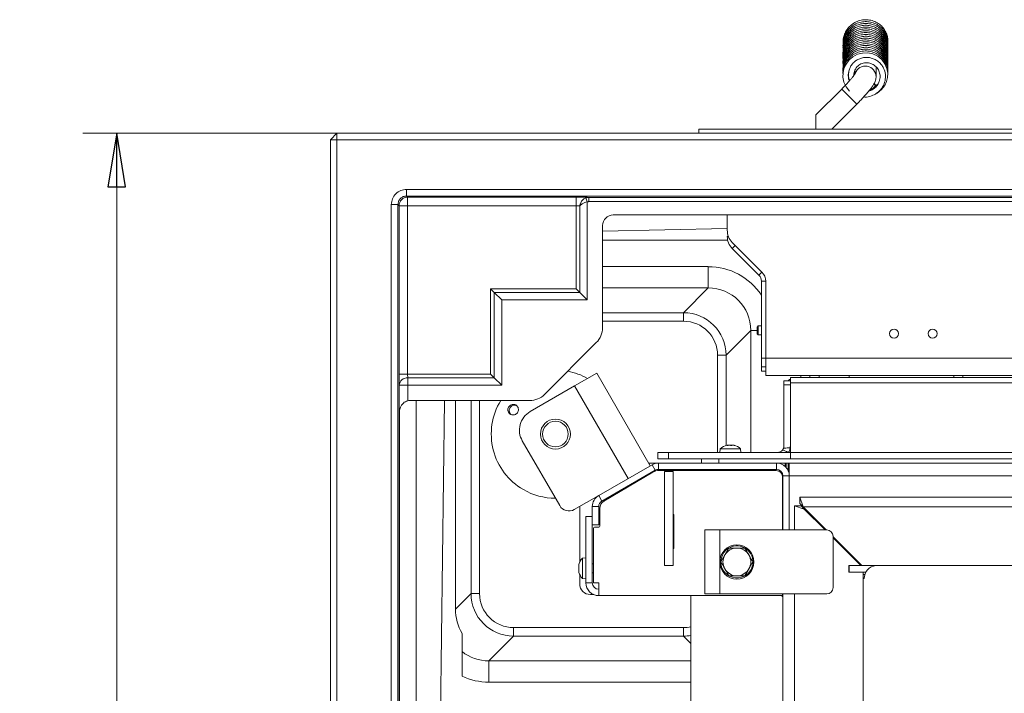
# Model space of a CAD drawing. Extents: x -4334 to -1629, y 1342 to 4539.
# Drawn here: x -4329 to -3868, y 1962 to 2277 of the extents above; entities that cross this region are included whole.
import ezdxf

# ---------------------------------------------------------------- set-up
doc = ezdxf.new("R2010")
doc.units = 0
doc.header["$LTSCALE"] = 5
doc.layers.add('LAYER14', color=30, linetype='Continuous')
doc.styles.add('STANDARD-BrunnerGroßer Text', font='arial.ttf')
doc.dimstyles.new('STANDARD-Brunner-IIGroßer Text', dxfattribs={"dimscale": 5, "dimtxt": 8, "dimasz": 5, "dimexe": 3.175, "dimexo": 0, "dimgap": 0.762, "dimtad": 1, "dimdec": 0, "dimrnd": 1e-08, "dimtxsty": 'STANDARD-BrunnerGroßer Text', "dimblk": 'Filled-1', "dimcen": 0.09, "dimdle": 10, "dimclrd": 7, "dimclre": 7, "dimclrt": 7, "dimadec": 1, "dimazin": 2, "dimtfac": 0.666667, "dimtdec": 0, "dimtmove": 0, "dimatfit": 3, "dimldrblk": 'Filled-1', "dimfxl": 1, "dimtolj": 1, "dimlwd": 15, "dimlwe": 15, "dimarcsym": 0})

# ---------------------------------------------------------------- blocks, each defined once
blk = doc.blocks.new('Filled-1')
at = {"color": 0}
for p, q in [((0, 0), (-1, 0.167)), ((-1, 0.167), (-1, -0.167)), ((-1, 0), (0, 0)), ((-1, -0.167), (0, 0))]:
    blk.add_line(p, q, dxfattribs=at)
at = {"color": 0, "flags": 128}
blk.add_lwpolyline([(-1, -0.167), (0, 0), (-1, 0.167), (-1, -0.167)], dxfattribs=at)
at = {"color": 0}
blk.add_solid([(-1, -0.167), (0, 0), (-1, 0.167), (-1, -0.167)], dxfattribs=at)
blk = doc.blocks.new('*D39')
at = {"color": 7, "linetype": 'Continuous', "lineweight": 15}
for p, q in [((-4180.51, 2223.83), (-4299.39, 2223.83)), ((-4283.51, 1488.83), (-4283.51, 2198.83)), ((-4180.51, 1463.83), (-4299.39, 1463.83))]:
    blk.add_line(p, q, dxfattribs=at)
at = {"layer": 'Defpoints', "color": 0, "linetype": 'Continuous'}
for p in [(-4283.51, 2223.83), (-4180.51, 2223.83), (-4180.51, 1463.83)]:
    blk.add_point(p, dxfattribs=at)
at = {"color": 7, "linetype": 'Continuous', "lineweight": 15, "xscale": 25, "yscale": 25, "zscale": 25}
for p, rotation in [((-4283.51, 2223.83), 90), ((-4283.51, 1463.83), 270)]:
    blk.add_blockref('Filled-1', p, dxfattribs=dict(at, rotation=rotation))
at = {"color": 7, "linetype": 'Continuous', "lineweight": 15, "insert": (-4328.17, 1872.67), "char_height": 40, "attachment_point": 2, "rotation": 90, "style": 'STANDARD-BrunnerGroßer Text'}
blk.add_mtext('\\A1;760', dxfattribs=at)

msp = doc.modelspace()

# ---------------------------------------------------------------- linework, layer by layer
at = {"color": 7, "linetype": 'Continuous', "lineweight": 15}
for p, q in [((-3938.42, 2253.2), (-3938.42, 2251.41)), ((-3928.43, 2250.31), (-3928.41, 2254.8)), ((-3944.48, 2244.53), (-3956.54, 2232.47)), ((-3937.4, 2237.46), (-3944.48, 2244.53)), ((-3949.04, 2225.83), (-3937.4, 2237.46)), ((-3956.54, 2232.47), (-3956.54, 2227.33)), ((-4180.51, 2223.83), (-4183.51, 2220.83)), ((-4180.51, 2223.83), (-4180.51, 2220.83)), ((-4180.51, 2223.83), (-3086.51, 2223.83)), ((-3956.54, 2225.83), (-3956.54, 2227.33)), ((-4183.51, 2220.83), (-4180.51, 2220.83)), ((-4183.51, 1466.83), (-4183.51, 2220.83)), ((-4180.51, 2220.83), (-4180.51, 1466.83)), ((-3086.51, 2220.83), (-4180.51, 2220.83)), ((-4148, 2197.6), (-3119.02, 2197.6)), ((-4148, 2197.6), (-4148, 2194.49)), ((-3119.02, 2194.49), (-4148, 2194.49)), ((-4148, 2194.49), (-4147.46, 2193.95)), ((-4147.46, 2193.95), (-4068.66, 2193.95)), ((-4147.46, 2189.95), (-4147.46, 2193.95)), ((-4068.66, 2189.95), (-4068.66, 2193.95)), ((-4063.47, 2191.74), (-4064.15, 2193.61)), ((-4063.47, 2191.74), (-4063.47, 2145.96)), ((-4062.75, 2193.86), (-3204.27, 2193.86)), ((-4062.75, 2193.86), (-4062.75, 2191.86)), ((-3658.38, 2191.86), (-4062.75, 2191.86)), ((-4155.11, 1499.34), (-4155.11, 2190.49)), ((-4155.11, 2190.49), (-4152, 2190.49)), ((-4152, 2190.49), (-4152, 1499.34)), ((-4151.46, 2189.95), (-4152, 2190.49)), ((-4151.46, 2111.15), (-4151.46, 2189.95)), ((-4147.46, 2189.95), (-4151.46, 2189.95)), ((-4068.66, 2189.95), (-4147.46, 2189.95)), ((-4147.46, 2189.95), (-4147.46, 2111.15)), ((-4068.66, 2151.15), (-4068.66, 2189.95)), ((-4066.93, 2189.9), (-4066.93, 2149.42)), ((-4051.31, 2185.66), (-3680.87, 2185.66)), ((-3998.01, 2178.46), (-3998.01, 2185.66)), ((-4056.34, 2132.94), (-4056.34, 2180.67)), ((-3998.01, 2179.27), (-4056.34, 2177.98)), ((-4056.34, 2173.83), (-3997.8, 2173.83)), ((-3998.01, 2175.63), (-3997.49, 2175.63)), ((-3981.77, 2158.91), (-3995.67, 2172.8)), ((-3994.25, 2171.39), (-3995.67, 2169.98)), ((-3995.67, 2169.98), (-3983.18, 2157.49)), ((-4056.34, 2161.46), (-4006.92, 2161.46)), ((-4006.92, 2151.5), (-4006.92, 2161.46)), ((-3983.18, 2157.49), (-3981.77, 2158.91)), ((-4108.66, 2151.15), (-4068.66, 2151.15)), ((-4108.66, 2151.15), (-4106.93, 2149.42)), ((-4108.66, 2111.15), (-4108.66, 2151.15)), ((-4068.66, 2151.15), (-4066.93, 2149.42)), ((-4006.92, 2151.5), (-4056.34, 2151.5)), ((-4018.49, 2139.93), (-4006.92, 2151.5)), ((-3982.01, 2154.66), (-3982.01, 2118.62)), ((-3980.01, 2154.66), (-3982.01, 2154.66)), ((-3980.01, 2118.62), (-3980.01, 2154.66)), ((-4066.93, 2149.42), (-4106.93, 2149.42)), ((-4106.93, 2149.42), (-4106.93, 2109.42)), ((-4106.93, 2149.42), (-4103.47, 2145.96)), ((-4103.34, 2145.96), (-4103.47, 2145.96)), ((-4103.47, 2145.96), (-4103.47, 2105.96)), ((-4063.47, 2145.96), (-4103.34, 2145.96)), ((-4066.93, 2149.42), (-4063.47, 2145.96)), ((-4056.34, 2139.93), (-4018.49, 2139.93)), ((-4018.49, 2139.93), (-4018.49, 2135.94)), ((-4018.49, 2135.94), (-4056.34, 2135.94)), ((-3983.51, 2133.72), (-3984.01, 2133.22)), ((-3984.01, 2130.02), (-3984.01, 2133.22)), ((-3982.01, 2133.72), (-3983.51, 2133.72)), ((-3983.51, 2129.52), (-3983.51, 2133.72)), ((-3987, 2131.57), (-3998.56, 2120.01)), ((-3987, 2074.62), (-3987, 2131.57)), ((-3987, 2131.57), (-3984.01, 2131.57)), ((-3984.01, 2130.02), (-3983.51, 2129.52)), ((-3983.51, 2129.52), (-3982.01, 2129.52)), ((-4083.43, 2101.74), (-4059.25, 2125.92)), ((-3998.56, 2120.01), (-4002.55, 2120.01)), ((-4002.55, 2074.62), (-4002.55, 2120.01)), ((-3998.56, 2120.01), (-3998.56, 2077.81)), ((-3982.01, 2118.62), (-3982.01, 2114.62)), ((-3980.01, 2118.62), (-3982.01, 2118.62)), ((-3287.01, 2118.62), (-3980.01, 2118.62)), ((-3980.01, 2110.62), (-3980.01, 2118.62)), ((-3980.01, 2114.62), (-3982.01, 2114.62)), ((-3982.01, 2114.62), (-3982.01, 2112.62)), ((-4147.46, 2111.15), (-4151.46, 2111.15)), ((-4147.46, 2111.15), (-4108.66, 2111.15)), ((-4147.41, 2109.42), (-4147.41, 2105.96)), ((-4106.93, 2109.42), (-4147.41, 2109.42)), ((-4108.66, 2111.15), (-4106.93, 2109.42)), ((-4106.93, 2109.42), (-4103.47, 2105.96)), ((-4059.01, 2111.65), (-4069.4, 2105.65)), ((-4034.01, 2068.35), (-4059.01, 2111.65)), ((-3980.01, 2112.62), (-3982.01, 2112.62)), ((-3287.01, 2110.62), (-3980.01, 2110.62)), ((-3968.51, 2107.06), (-3968.51, 2109.62)), ((-3968.51, 2109.62), (-3298.51, 2109.62)), ((-3963.61, 2110.62), (-3963.61, 2109.62)), ((-3959.41, 2109.62), (-3959.41, 2110.62)), ((-3955.01, 2110.62), (-3955.01, 2109.62)), ((-3941.01, 2110.62), (-3941.01, 2109.62)), ((-3892.11, 2110.62), (-3892.11, 2109.62)), ((-3887.91, 2109.62), (-3887.91, 2110.62)), ((-4151.41, 1596.53), (-4151.41, 2105.96)), ((-4147.41, 2105.96), (-4151.41, 2105.96)), ((-4147.41, 2105.96), (-4147.41, 2098.71)), ((-4103.47, 2105.96), (-4147.41, 2105.96)), ((-4069.4, 2105.65), (-4090.19, 2093.65)), ((-4044.4, 2062.35), (-4069.4, 2105.65)), ((-3968.51, 2108.12), (-3971.51, 2108.12)), ((-3971.51, 2106.2), (-3971.51, 2108.12)), ((-3971.51, 2106.2), (-3971.51, 2077.62)), ((-3968.51, 2106.2), (-3971.51, 2106.2)), ((-3968.51, 2075.9), (-3968.51, 2107.06)), ((-3968.51, 2107.06), (-3298.51, 2107.06)), ((-4146.35, 2098.83), (-4090.45, 2098.83)), ((-4143.51, 2098.83), (-4143.51, 1591)), ((-4133.51, 1843.83), (-4130.25, 2098.83)), ((-4125.11, 2098.83), (-4125.11, 2001.3)), ((-4117.83, 2008.59), (-4117.83, 2098.83)), ((-4113.85, 2098.83), (-4113.85, 2008.59)), ((-4151.29, 2093.43), (-4151.29, 1597.45)), ((-4076.35, 2049.68), (-4093.85, 2079.99)), ((-3997.98, 2077.96), (-3998.1, 2077.93)), ((-3997.99, 2077.86), (-3997.99, 2077.87)), ((-3997.98, 2077.96), (-3997.98, 2077.96)), ((-3997.94, 2077.85), (-3997.94, 2077.93)), ((-3997.52, 2077.96), (-3997.52, 2077.96)), ((-3996.97, 2077.96), (-3996.97, 2077.96)), ((-3996.05, 2077.96), (-3996.05, 2077.96)), ((-3995.5, 2077.96), (-3995.5, 2077.96)), ((-3995.04, 2077.96), (-3995.04, 2077.96)), ((-3994.71, 2077.85), (-3994.71, 2077.87)), ((-4030.51, 2071.62), (-4030.51, 2074.62)), ((-4030.51, 2074.62), (-4025.51, 2074.62)), ((-4025.51, 2074.62), (-4025.51, 2071.62)), ((-4025.51, 2074.62), (-3968.51, 2074.62)), ((-4001.27, 2076.25), (-4001.41, 2074.62)), ((-3991.75, 2076.25), (-4001.27, 2076.25)), ((-3991.61, 2074.62), (-3991.75, 2076.25)), ((-3968.51, 2074.62), (-3968.51, 2075.9)), ((-3968.51, 2074.62), (-3968.51, 2071.62)), ((-3968.51, 2074.62), (-3298.51, 2074.62)), ((-4033.2, 2068.82), (-4058.11, 2054.44)), ((-4030.2, 2069.62), (-4034.74, 2069.62)), ((-4031.7, 2066.22), (-4033.2, 2068.82)), ((-4025.51, 2071.62), (-4030.51, 2071.62)), ((-4030.2, 2069.62), (-4030.2, 2066.62)), ((-3975.01, 2069.62), (-4030.2, 2069.62)), ((-4025.51, 2071.62), (-3968.51, 2071.62)), ((-4010.01, 2069.62), (-4010.01, 2071.62)), ((-4002.01, 2069.62), (-4002.01, 2071.62)), ((-3971.01, 2069.62), (-3975.01, 2069.62)), ((-3975.01, 2066.62), (-3975.01, 2069.62)), ((-3971.01, 2068.09), (-3971.01, 2069.62)), ((-3971.01, 2069.62), (-3970.51, 2069.62)), ((-3970.51, 2069.62), (-3969.51, 2069.62)), ((-3970.51, 2069.62), (-3970.51, 2067.59)), ((-3969.51, 2066.62), (-3969.51, 2069.62)), ((-3969.51, 2069.62), (-3969.01, 2069.62)), ((-3969.01, 2069.62), (-3298.01, 2069.62)), ((-3969.01, 2069.62), (-3969.01, 2063.62)), ((-3968.51, 2071.62), (-3298.51, 2071.62)), ((-4031.7, 2066.22), (-4056.61, 2051.84)), ((-4055.65, 2051.78), (-4032.82, 2065.28)), ((-4036.06, 2063.37), (-4045.52, 2057.9)), ((-4035.28, 2064.15), (-4035.14, 2063.91)), ((-3975.01, 2066.62), (-4030.2, 2066.62)), ((-4029.77, 2066.12), (-3975.11, 2066.12)), ((-4023.31, 2065.62), (-4027.31, 2065.62)), ((-4027.31, 2065.62), (-4027.31, 2021.62)), ((-4023.31, 2065.62), (-4023.31, 2021.62)), ((-3998.61, 2066.32), (-4005.01, 2066.32)), ((-4002.55, 2066.32), (-4002.55, 2066.62)), ((-3998.61, 2066.62), (-3998.61, 2066.12)), ((-3994.41, 2066.12), (-3994.41, 2066.62)), ((-3994.01, 2066.32), (-3994.41, 2066.32)), ((-3972.11, 2063.12), (-3972.11, 2038.37)), ((-3969.01, 2063.62), (-3972.01, 2063.62)), ((-3972.01, 2038.37), (-3972.01, 2063.62)), ((-3969.81, 2066.62), (-3969.51, 2066.62)), ((-3969.01, 2066.62), (-3969.51, 2066.62)), ((-3969.26, 2066.62), (-3969.26, 2065.33)), ((-3969.01, 2063.62), (-3298.01, 2063.62)), ((-3969.01, 2063.62), (-3969.01, 2038.37)), ((-4045.52, 2057.9), (-4045.67, 2058.15)), ((-4058.11, 2054.44), (-4069.52, 2047.85)), ((-4058.11, 2054.44), (-4056.61, 2051.84)), ((-3962.51, 2049.12), (-3964.01, 2053.62)), ((-3964.01, 2050.62), (-3964.01, 2053.62)), ((-3964.01, 2053.62), (-3303.01, 2053.62)), ((-4067.01, 2049.3), (-4067.01, 2023.21)), ((-4058.11, 2049.24), (-4061.11, 2049.24)), ((-4061.11, 2049.24), (-4061.11, 2040.7)), ((-4058.11, 2049.24), (-4058.11, 2040.7)), ((-3966.49, 2049.57), (-3961.99, 2048.07)), ((-3963.49, 2049.57), (-3966.49, 2049.57)), ((-3966.49, 2038.37), (-3966.49, 2049.57)), ((-3962.51, 2049.12), (-3964.01, 2050.62)), ((-3963.49, 2049.57), (-3961.99, 2048.07)), ((-3951.76, 2038.37), (-3962.51, 2049.12)), ((-3962.51, 2049.12), (-3304.51, 2049.12)), ((-4064.11, 2013.62), (-4064.11, 2044.62)), ((-4061.11, 2044.62), (-4064.11, 2044.62)), ((-4057.61, 2040.12), (-4057.61, 2048.34)), ((-4027.31, 2045.62), (-4027.41, 2045.62)), ((-4027.41, 2045.62), (-4027.41, 2029.62)), ((-4023.01, 2045.62), (-4023.31, 2045.62)), ((-4023.01, 2029.62), (-4023.01, 2045.62)), ((-3952.29, 2038.37), (-3961.99, 2048.07)), ((-4061.11, 2013.62), (-4061.11, 2040.7)), ((-4058.11, 2040.7), (-4061.11, 2040.7)), ((-3954.73, 2041.34), (-3954.99, 2041.07)), ((-4060.61, 2039.12), (-4060.61, 2013.62)), ((-4060.11, 2039.62), (-4058.11, 2039.62)), ((-4008.51, 2008.37), (-4008.51, 2038.37)), ((-4008.51, 2038.37), (-4001.51, 2038.37)), ((-4001.51, 2038.37), (-4001.51, 2008.37)), ((-3951.51, 2038.37), (-4001.51, 2038.37)), ((-3948.51, 2011.37), (-3948.51, 2035.37)), ((-3935.01, 2021.62), (-3948.51, 2035.12)), ((-3935.54, 2021.62), (-3948.51, 2034.59)), ((-3948.27, 2034.35), (-3948.02, 2034.63)), ((-4027.41, 2029.62), (-4027.31, 2029.62)), ((-4023.31, 2029.62), (-4023.01, 2029.62)), ((-4001.02, 2023.37), (-3999.14, 2026.62)), ((-3997.26, 2029.87), (-3993.51, 2029.87)), ((-3941.62, 2027.7), (-3941.37, 2027.98)), ((-4067.45, 2021.7), (-4067.45, 2021.7)), ((-4064.11, 2025.27), (-4065.75, 2025.13)), ((-4065.75, 2025.13), (-4065.75, 2015.62)), ((-4060.61, 2022.47), (-4061.11, 2022.47)), ((-4023.31, 2021.62), (-4027.31, 2021.62)), ((-3986, 2023.37), (-3987.88, 2020.12)), ((-3941.21, 2018.62), (-3941.21, 2021.62)), ((-3941.21, 2021.62), (-3940.93, 2021.62)), ((-3940.93, 2021.62), (-3940.93, 2018.62)), ((-3940.93, 2021.62), (-3928.49, 2021.62)), ((-3928.49, 2021.62), (-3836.03, 2021.62)), ((-4067.45, 2020.43), (-4067.45, 2020.43)), ((-4067.45, 2020.31), (-4067.45, 2020.31)), ((-4067.45, 2019.1), (-4067.45, 2019.1)), ((-4067.01, 2017.53), (-4067.01, 2013.12)), ((-4061.11, 2018.27), (-4060.61, 2018.27)), ((-3989.76, 2016.87), (-3993.51, 2016.87)), ((-3940.93, 2018.62), (-3941.21, 2018.62)), ((-3940.93, 2018.62), (-3933.2, 2018.62)), ((-3934.49, 2018.52), (-3934.49, 2018.62)), ((-3934.49, 2018.52), (-3933.25, 2018.52)), ((-3934.49, 2017.52), (-3934.49, 2018.52)), ((-3934.49, 2017.52), (-3934.49, 2015.62)), ((-3933.65, 2017.52), (-3934.49, 2017.52)), ((-4065.75, 2015.62), (-4065.75, 2015.61)), ((-4065.75, 2015.61), (-4064.11, 2015.47)), ((-4061.11, 2013.62), (-4064.11, 2013.62)), ((-4060.61, 2013.62), (-4058.11, 2013.62)), ((-4058.11, 2007.62), (-4058.11, 2013.62)), ((-3934.49, 1943.92), (-3934.49, 2015.62)), ((-3934.49, 2015.62), (-3933.93, 2015.62)), ((-4125.11, 2001.3), (-4117.83, 2008.59)), ((-4113.85, 2008.59), (-4117.83, 2008.59)), ((-4060.51, 2008.12), (-4062.01, 2008.12)), ((-3972.11, 2007.62), (-4058.11, 2007.62)), ((-4015.01, 1859.94), (-4015.01, 2007.62)), ((-4001.51, 2008.37), (-4008.51, 2008.37)), ((-4001.51, 2008.37), (-3951.51, 2008.37)), ((-3972.11, 2008.37), (-3972.11, 2007.62)), ((-3972.01, 2007.62), (-3972.11, 2007.62)), ((-3972.01, 1678.87), (-3972.01, 2008.37)), ((-3966.49, 1678.87), (-3966.49, 2008.37)), ((-4122.01, 1981.46), (-4122.01, 1989.92)), ((-4097.91, 1992.65), (-4018.49, 1992.65)), ((-4097.91, 1992.65), (-4097.91, 1988.66)), ((-4018.49, 1992.65), (-4018.49, 1988.66)), ((-4097.91, 1988.66), (-4109.47, 1977.09)), ((-4018.49, 1988.66), (-4097.91, 1988.66)), ((-4015.01, 1985.19), (-4018.49, 1988.66)), ((-4109.47, 1967.13), (-4109.47, 1977.09)), ((-4109.47, 1977.09), (-4015.01, 1977.09)), ((-4015.01, 1967.13), (-4109.47, 1967.13))]:
    msp.add_line(p, q, dxfattribs=at)
at = {"color": 30, "linetype": 'Continuous', "lineweight": 15}
for p, q in [((-4011.24, 2225.83), (-3974.94, 2225.83)), ((-3974.94, 2225.83), (-3272.14, 2225.83))]:
    msp.add_line(p, q, dxfattribs=at)
at = {"color": 7, "linetype": 'Continuous', "lineweight": 15, "flags": 128}
for points in [[(-3928.55, 2242.36), (-3927.92, 2242.63), (-3925.87, 2244.23), (-3924.39, 2246.1), (-3923.48, 2248.04), (-3923.02, 2249.92), (-3922.94, 2251.94), (-3923.32, 2254.12), (-3924.26, 2256.31), (-3925.73, 2258.27), (-3927.65, 2259.83), (-3929.89, 2260.91), (-3932.33, 2261.42), (-3934.79, 2261.36), (-3937.13, 2260.75), (-3939.23, 2259.65), (-3941.06, 2258.1), (-3942.79, 2255.64), (-3943.45, 2254.01), (-3943.85, 2252.13), (-3943.89, 2250.02), (-3943.45, 2247.78), (-3942.46, 2245.53), (-3940.84, 2243.45), (-3940.84, 2243.45)], [(-3929.36, 2247.09), (-3929.13, 2246.88), (-3928.83, 2246.57), (-3928.63, 2246.32), (-3928.56, 2246.17), (-3928.63, 2246.15), (-3928.83, 2246.26), (-3929.14, 2246.48), (-3929.49, 2246.78), (-3929.52, 2246.81)], [(-3968.51, 2108.82), (-3968.84, 2108.61), (-3969.48, 2108.12)]]:
    msp.add_lwpolyline(points, dxfattribs=at)
at = {"color": 7, "linetype": 'Continuous', "lineweight": 15}
for centre, radius in [((-3920.01, 2130.12), 2.1), ((-3902.01, 2130.12), 2.1), ((-4078.36, 2083.16), 7), ((-4078.36, 2083.16), 6), ((-3993.51, 2023.37), 8)]:
    msp.add_circle(centre, radius, dxfattribs=at)
for centre, radius, start, end in [((-3933.43, 2250.26), 5.01, 0.0348, 160.0934), ((-4147.46, 2189.95), 4, 90.0204, 179.9796), ((-3990.01, 2178.46), 8, 180, 225), ((-3990.01, 2175.63), 8, 180, 225), ((-3986.01, 2154.66), 4, 0, 45), ((-3986.01, 2154.66), 6, 0, 45), ((-4147.62, 2105.63), 3.8, 86.7758, 175.0196), ((-4078.36, 2083.16), 30, 60, 78.8787), ((-4078.36, 2083.16), 30, 148.5142, 240), ((-4085.19, 2084.99), 10, 120, 210), ((-3996.51, 2071.12), 7, 103.1069, 132.8093), ((-3996.51, 2071.12), 7, 47.1907, 76.8632), ((-3974.51, 2077.62), 3, 338.5773, 0), ((-3974.51, 2077.62), 6, 351.7264, 0), ((-3974.51, 2077.62), 3, 270, 319.4281), ((-4030.2, 2063.62), 6, 90, 120), ((-3975.01, 2063.62), 6, 0, 90), ((-4029.77, 2060.12), 6, 90, 120.6087), ((-4030.2, 2063.62), 3, 90, 120), ((-4005.01, 2066.82), 0.5, 203.5782, 270), ((-3994.01, 2066.82), 0.5, 270, 336.4218), ((-3975.11, 2063.12), 3, 0, 90), ((-3975.01, 2063.62), 3, 0, 90), ((-4078.36, 2083.16), 30, 240, 270), ((-4055.11, 2049.24), 6, 120, 180), ((-4072.02, 2052.18), 5, 210, 300), ((-4055.11, 2049.24), 3, 120, 180), ((-4053.61, 2048.34), 4, 120.6087, 180), ((-4058.11, 2040.12), 0.5, 270, 0), ((-4060.11, 2039.12), 0.5, 90, 180), ((-3951.51, 2035.37), 3, 0, 90), ((-3993.51, 2023.37), 7.5, 350.3589, 117.8367), ((-3993.51, 2023.37), 7.5, 121.6867, 297.9497), ((-3993.51, 2023.37), 6.5, 150, 210), ((-3993.51, 2023.37), 6.5, 90, 150), ((-3993.51, 2023.37), 6.5, 30, 90), ((-3993.51, 2023.37), 6.5, 330, 30), ((-4060.61, 2020.37), 7, 137.1907, 164.4986), ((-3993.51, 2023.37), 7.5, 302.092, 350.3589), ((-3928.19, 2015.89), 5.74, 92.9521, 182.6753), ((-4060.61, 2020.37), 7, 195.8752, 222.8093), ((-3993.51, 2023.37), 6.5, 210, 270), ((-3993.51, 2023.37), 6.5, 270, 330), ((-4062.01, 2013.12), 5, 180, 270), ((-4058.11, 2013.62), 6, 180, 270), ((-4058.11, 2013.62), 3, 180, 270), ((-3973.01, 2006.62), 1, 0, 90), ((-3951.51, 2011.37), 3, 270, 0)]:
    msp.add_arc(centre, radius, start, end, dxfattribs=at)
for centre, major_axis, ratio, start_param, end_param in [((-4068.66, 2193.85), (6, 0), 0.017455, 0.173351, 1.570796), ((-4068.66, 2189.85), (2, 0), 0.052365, 0.523599, 1.570796), ((-4051.3, 2180.66), (4.99, -0.71), 0.992397, 1.713078, 3.281747), ((-4007.15, 2131.34), (21.37, 21.37), 0.992433, 6.084727, 7.064785), ((-4007.15, 2131.34), (14.36, 14.36), 0.985007, 5.501585, 7.064785), ((-4018.61, 2119.88), (14.21, 14.21), 0.995434, 5.501585, 7.064785), ((-4066.41, 2133), (9.32, -3.86), 0.991284, 5.893572, 6.672799), ((-4018.61, 2119.88), (11.4, 11.4), 0.992433, 5.501585, 7.064785), ((-4151.35, 2111.15), (0, 6), 0.017455, 1.570796, 2.617994), ((-4147.36, 2111.15), (0, 2), 0.052365, 1.570796, 2.617994), ((-4090.51, 2108.9), (3.86, -9.32), 0.991284, 5.893572, 6.672799), ((-4146.34, 2093.79), (-0.71, 4.99), 0.992397, 6.143031, 6.356533), ((-4097.78, 2008.71), (14.21, 14.21), 0.995434, 2.359993, 3.923193), ((-4097.78, 2008.71), (-11.4, -11.4), 0.992433, 5.501585, 7.064785), ((-4106.65, 1999.84), (-6.97, 19.14), 0.893059, 1.183794, 1.772046), ((-4018.61, 2008.71), (11.4, -11.4), 0.992433, 5.501585, 5.719975), ((-4018.61, 2008.71), (14.21, -14.21), 0.995434, 5.501585, 5.676004), ((-4109.25, 1997.25), (14.36, 14.36), 0.985007, 3.248603, 3.923193), ((-4109.25, 1997.25), (-21.37, -21.37), 0.992433, 0.351477, 0.7816)]:
    msp.add_ellipse(centre, major_axis=major_axis, ratio=ratio, start_param=start_param, end_param=end_param, dxfattribs=at)
for points, knots in [([(-3922.93, 2264.63), (-3922.91, 2264.84), (-3922.8, 2265.76), (-3923.08, 2267.33), (-3923.73, 2269.26), (-3924.79, 2271.06), (-3926.32, 2272.74), (-3928.39, 2274.15), (-3930.87, 2275.05), (-3933.56, 2275.31), (-3936.24, 2274.88), (-3938.71, 2273.82), (-3940.75, 2272.24), (-3942.26, 2270.37), (-3943.24, 2268.42), (-3943.76, 2266.41), (-3943.96, 2264.95), (-3943.84, 2264.16), (-3943.83, 2264.08)], [0, 0, 0, 0, 0.019207, 0.083416, 0.142214, 0.203161, 0.270912, 0.345496, 0.424468, 0.50356, 0.582652, 0.661776, 0.738506, 0.808525, 0.871744, 0.930061, 0.992669, 1, 1, 1, 1]), ([(-3922.91, 2266.57), (-3922.9, 2266.93), (-3922.86, 2267.95), (-3923.24, 2269.68), (-3924.08, 2271.72), (-3925.47, 2273.65), (-3927.35, 2275.26), (-3929.62, 2276.4), (-3932.13, 2276.97), (-3934.72, 2276.92), (-3937.22, 2276.25), (-3939.48, 2275.02), (-3941.35, 2273.31), (-3942.74, 2271.29), (-3943.55, 2269.14), (-3943.88, 2267.47), (-3943.84, 2266.55), (-3943.82, 2266.34)], [0, 0, 0, 0, 0.03272, 0.0948648, 0.1626585, 0.235988, 0.311741, 0.3881997, 0.4654061, 0.5432075, 0.6205994, 0.6972809, 0.7733048, 0.8477097, 0.9168936, 0.9804268, 1, 1, 1, 1]), ([(-3922.92, 2265.61), (-3922.9, 2265.84), (-3922.82, 2266.7), (-3923.1, 2268.25), (-3923.77, 2270.25), (-3925, 2272.24), (-3926.79, 2274.01), (-3929.06, 2275.32), (-3931.59, 2276.04), (-3934.18, 2276.12), (-3936.69, 2275.59), (-3938.99, 2274.49), (-3940.96, 2272.9), (-3942.49, 2270.88), (-3943.47, 2268.63), (-3943.9, 2266.66), (-3943.83, 2265.52), (-3943.81, 2265.15)], [0, 0, 0, 0, 0.020359, 0.079157, 0.142608, 0.212928, 0.290066, 0.369134, 0.446951, 0.523533, 0.598885, 0.673707, 0.748414, 0.823035, 0.897217, 0.967045, 1, 1, 1, 1]), ([(-3922.93, 2260.96), (-3922.92, 2261.06), (-3922.79, 2261.91), (-3923.02, 2263.59), (-3923.72, 2265.86), (-3925.03, 2267.96), (-3926.81, 2269.7), (-3928.97, 2270.98), (-3931.4, 2271.71), (-3933.99, 2271.85), (-3936.58, 2271.35), (-3938.99, 2270.22), (-3940.99, 2268.58), (-3942.45, 2266.66), (-3943.37, 2264.66), (-3943.82, 2262.63), (-3943.98, 2261.21), (-3943.85, 2260.48), (-3943.84, 2260.43)], [0, 0, 0, 0, 0.009265, 0.076582, 0.148574, 0.221325, 0.294199, 0.367232, 0.440681, 0.515348, 0.591247, 0.668416, 0.744611, 0.814361, 0.877395, 0.935006, 0.996282, 1, 1, 1, 1]), ([(-3922.94, 2260.03), (-3922.92, 2260.13), (-3922.81, 2260.89), (-3922.97, 2262.41), (-3923.54, 2264.55), (-3924.68, 2266.64), (-3926.34, 2268.46), (-3928.41, 2269.85), (-3930.77, 2270.72), (-3933.3, 2271.01), (-3935.86, 2270.69), (-3938.32, 2269.75), (-3940.5, 2268.22), (-3942.2, 2266.23), (-3943.32, 2264.03), (-3943.82, 2261.85), (-3943.97, 2260.4), (-3943.87, 2259.73), (-3943.86, 2259.71)], [0, 0, 0, 0, 0.008676, 0.069175, 0.135128, 0.206318, 0.279141, 0.35208, 0.425182, 0.498537, 0.573018, 0.648746, 0.725769, 0.803127, 0.874874, 0.939866, 0.998343, 1, 1, 1, 1]), ([(-3922.92, 2264.12), (-3922.92, 2264.56), (-3922.91, 2265.75), (-3923.43, 2267.7), (-3924.49, 2269.82), (-3926.1, 2271.69), (-3928.13, 2273.14), (-3930.46, 2274.08), (-3932.98, 2274.44), (-3935.56, 2274.2), (-3938.04, 2273.32), (-3940.26, 2271.85), (-3942.01, 2269.92), (-3943.19, 2267.76), (-3943.75, 2265.62), (-3943.95, 2264.15), (-3943.86, 2263.44), (-3943.85, 2263.38)], [0, 0, 0, 0, 0.040932, 0.109215, 0.182718, 0.257534, 0.332464, 0.40756, 0.482966, 0.559577, 0.637466, 0.716684, 0.795855, 0.868894, 0.934996, 0.994681, 1, 1, 1, 1]), ([(-3922.95, 2258.89), (-3922.94, 2258.92), (-3922.81, 2259.58), (-3922.91, 2260.97), (-3923.3, 2263.04), (-3924.29, 2265.18), (-3925.85, 2267.16), (-3927.94, 2268.74), (-3930.35, 2269.76), (-3932.91, 2270.15), (-3935.46, 2269.92), (-3937.87, 2269.11), (-3940.01, 2267.76), (-3941.78, 2265.96), (-3943.05, 2263.84), (-3943.72, 2261.62), (-3943.96, 2260), (-3943.87, 2259.17), (-3943.85, 2259.04)], [0, 0, 0, 0, 0.002431, 0.059802, 0.122274, 0.191467, 0.267218, 0.344316, 0.420178, 0.494825, 0.568266, 0.64126, 0.714127, 0.786911, 0.859109, 0.926807, 0.989066, 1, 1, 1, 1]), ([(-3922.92, 2263.32), (-3922.91, 2263.55), (-3922.86, 2264.48), (-3923.22, 2266.17), (-3924.11, 2268.35), (-3925.63, 2270.39), (-3927.67, 2272.03), (-3930.05, 2273.11), (-3932.59, 2273.57), (-3935.14, 2273.42), (-3937.57, 2272.67), (-3939.76, 2271.39), (-3941.57, 2269.64), (-3942.9, 2267.57), (-3943.64, 2265.38), (-3943.93, 2263.73), (-3943.85, 2262.86), (-3943.84, 2262.69)], [0, 0, 0, 0, 0.020785, 0.08624, 0.158668, 0.2377, 0.31755, 0.396115, 0.473431, 0.549515, 0.625215, 0.700778, 0.776255, 0.850875, 0.920551, 0.984582, 1, 1, 1, 1]), ([(-3922.95, 2261.98), (-3922.92, 2262.38), (-3922.85, 2263.43), (-3923.19, 2265.14), (-3923.93, 2267.11), (-3925.21, 2269.04), (-3927.04, 2270.75), (-3929.35, 2272), (-3931.9, 2272.65), (-3934.49, 2272.65), (-3936.99, 2272.05), (-3939.26, 2270.89), (-3941.18, 2269.24), (-3942.66, 2267.18), (-3943.57, 2264.89), (-3943.93, 2263), (-3943.84, 2261.94), (-3943.82, 2261.67)], [0, 0, 0, 0, 0.036435, 0.09491, 0.157243, 0.226396, 0.302378, 0.380992, 0.458373, 0.534525, 0.60946, 0.68377, 0.757966, 0.832059, 0.905865, 0.975709, 1, 1, 1, 1]), ([(-3922.95, 2256.74), (-3922.93, 2256.91), (-3922.83, 2257.73), (-3923.04, 2259.31), (-3923.67, 2261.41), (-3924.88, 2263.45), (-3926.6, 2265.23), (-3928.74, 2266.57), (-3931.18, 2267.37), (-3933.76, 2267.57), (-3936.31, 2267.14), (-3938.67, 2266.12), (-3940.7, 2264.59), (-3942.26, 2262.7), (-3943.3, 2260.64), (-3943.81, 2258.57), (-3943.98, 2257.1), (-3943.87, 2256.36), (-3943.86, 2256.27)], [0, 0, 0, 0, 0.014752, 0.074966, 0.140657, 0.211724, 0.285187, 0.359325, 0.434182, 0.509631, 0.584709, 0.659101, 0.732852, 0.805067, 0.872241, 0.933935, 0.991861, 1, 1, 1, 1]), ([(-3922.95, 2258.64), (-3922.93, 2259.12), (-3922.89, 2260.25), (-3923.3, 2262.03), (-3924.1, 2263.96), (-3925.43, 2265.83), (-3927.3, 2267.48), (-3929.63, 2268.67), (-3932.2, 2269.25), (-3934.81, 2269.18), (-3937.29, 2268.51), (-3939.52, 2267.28), (-3941.4, 2265.57), (-3942.82, 2263.47), (-3943.66, 2261.15), (-3943.97, 2259.34), (-3943.86, 2258.37), (-3943.84, 2258.2)], [0, 0, 0, 0, 0.044022, 0.102801, 0.164574, 0.233176, 0.308627, 0.387455, 0.465084, 0.541481, 0.616664, 0.691109, 0.765437, 0.839649, 0.913679, 0.984153, 1, 1, 1, 1]), ([(-3922.95, 2255.29), (-3922.94, 2255.86), (-3922.93, 2257.08), (-3923.41, 2258.92), (-3924.28, 2260.81), (-3925.65, 2262.63), (-3927.57, 2264.21), (-3929.95, 2265.34), (-3932.6, 2265.85), (-3935.3, 2265.68), (-3937.86, 2264.84), (-3940.04, 2263.46), (-3941.72, 2261.74), (-3942.88, 2259.88), (-3943.59, 2257.93), (-3943.93, 2256.36), (-3943.87, 2255.45), (-3943.86, 2255.24)], [0, 0, 0, 0, 0.052422, 0.112545, 0.174715, 0.243829, 0.319918, 0.400561, 0.481344, 0.562145, 0.642983, 0.721444, 0.793059, 0.857728, 0.917298, 0.981177, 1, 1, 1, 1]), ([(-3922.95, 2257.71), (-3922.93, 2257.86), (-3922.82, 2258.75), (-3923.09, 2260.46), (-3923.86, 2262.7), (-3925.23, 2264.76), (-3927.06, 2266.45), (-3929.26, 2267.66), (-3931.72, 2268.32), (-3934.3, 2268.39), (-3936.87, 2267.82), (-3939.25, 2266.63), (-3941.21, 2264.93), (-3942.63, 2262.94), (-3943.48, 2260.9), (-3943.9, 2259.01), (-3943.87, 2257.81), (-3943.85, 2257.28)], [0, 0, 0, 0, 0.013596, 0.08132, 0.15403, 0.22778, 0.301641, 0.375659, 0.450024, 0.525597, 0.602419, 0.680537, 0.758204, 0.829575, 0.894135, 0.952714, 1, 1, 1, 1]), ([(-3922.96, 2255.64), (-3922.95, 2255.72), (-3922.82, 2256.43), (-3922.96, 2257.86), (-3923.42, 2259.92), (-3924.47, 2262), (-3926.08, 2263.93), (-3928.21, 2265.45), (-3930.65, 2266.4), (-3933.22, 2266.72), (-3935.77, 2266.42), (-3938.15, 2265.54), (-3940.26, 2264.13), (-3941.98, 2262.28), (-3943.17, 2260.12), (-3943.83, 2257.94), (-3943.86, 2256.52), (-3943.88, 2255.89)], [0, 0, 0, 0, 0.007282, 0.065467, 0.128168, 0.197682, 0.273961, 0.352238, 0.429266, 0.505064, 0.579632, 0.653657, 0.72756, 0.801376, 0.874793, 0.943971, 1, 1, 1, 1]), ([(-3922.97, 2253.45), (-3922.95, 2253.68), (-3922.86, 2254.58), (-3923.13, 2256.2), (-3923.82, 2258.26), (-3925.08, 2260.26), (-3926.85, 2261.98), (-3929.03, 2263.26), (-3931.49, 2263.99), (-3934.07, 2264.12), (-3936.62, 2263.61), (-3938.95, 2262.53), (-3940.94, 2260.94), (-3942.44, 2259), (-3943.43, 2256.89), (-3943.87, 2254.79), (-3944, 2253.36), (-3943.87, 2252.67), (-3943.87, 2252.62)], [0, 0, 0, 0, 0.020789, 0.080371, 0.14542, 0.215891, 0.289155, 0.363101, 0.437765, 0.513065, 0.588076, 0.662399, 0.736077, 0.808474, 0.876046, 0.938149, 0.995935, 1, 1, 1, 1]), ([(-3922.94, 2251.95), (-3922.96, 2252.6), (-3922.98, 2253.9), (-3923.54, 2255.81), (-3924.47, 2257.66), (-3925.88, 2259.41), (-3927.83, 2260.93), (-3930.24, 2261.99), (-3932.9, 2262.43), (-3935.6, 2262.18), (-3938.14, 2261.28), (-3940.3, 2259.82), (-3941.93, 2258.04), (-3943.04, 2256.14), (-3943.69, 2254.16), (-3943.98, 2252.57), (-3943.88, 2251.65), (-3943.86, 2251.43)], [0, 0, 0, 0, 0.059488, 0.119532, 0.180501, 0.248355, 0.323127, 0.40293, 0.483021, 0.563112, 0.643241, 0.721525, 0.793174, 0.857933, 0.917054, 0.979844, 1, 1, 1, 1]), ([(-3922.96, 2254.46), (-3922.94, 2254.66), (-3922.85, 2255.59), (-3923.18, 2257.33), (-3924.02, 2259.54), (-3925.44, 2261.55), (-3927.32, 2263.19), (-3929.56, 2264.33), (-3932.03, 2264.93), (-3934.61, 2264.92), (-3937.16, 2264.28), (-3939.51, 2263.02), (-3941.43, 2261.26), (-3942.8, 2259.22), (-3943.58, 2257.14), (-3943.93, 2255.4), (-3943.87, 2254.38), (-3943.86, 2254.03)], [0, 0, 0, 0, 0.017996, 0.085954, 0.159148, 0.233706, 0.308373, 0.383194, 0.458306, 0.534604, 0.612164, 0.691042, 0.769934, 0.842772, 0.90872, 0.968242, 1, 1, 1, 1]), ([(-3922.97, 2252.39), (-3922.95, 2252.52), (-3922.84, 2253.29), (-3923.02, 2254.76), (-3923.56, 2256.79), (-3924.65, 2258.82), (-3926.31, 2260.69), (-3928.48, 2262.15), (-3930.95, 2263.03), (-3933.54, 2263.28), (-3936.08, 2262.91), (-3938.44, 2261.96), (-3940.51, 2260.5), (-3942.17, 2258.59), (-3943.3, 2256.39), (-3943.88, 2254.28), (-3943.87, 2252.95), (-3943.87, 2252.41)], [0, 0, 0, 0, 0.01214, 0.07069, 0.132996, 0.202129, 0.278096, 0.356793, 0.434245, 0.510459, 0.585444, 0.659781, 0.734005, 0.808139, 0.882016, 0.951998, 1, 1, 1, 1]), ([(-3934.17, 2240.86), (-3934.01, 2240.83), (-3932.81, 2240.62), (-3930.67, 2241.21), (-3928.24, 2242.37), (-3926.52, 2243.88), (-3925.07, 2245.82), (-3924.08, 2248.31), (-3923.93, 2251.41), (-3924.68, 2253.96), (-3925.88, 2255.9), (-3927.19, 2257.27), (-3928.81, 2258.36), (-3930.61, 2259.07), (-3932.49, 2259.36), (-3934.35, 2259.26), (-3936.11, 2258.78), (-3937.72, 2257.95), (-3939.11, 2256.8), (-3940.21, 2255.38), (-3940.97, 2253.76), (-3941.35, 2252.01), (-3941.29, 2250.26), (-3941.08, 2249.05), (-3940.8, 2248.5), (-3940.78, 2248.47)], [0, 0, 0, 0, 0.010475, 0.080023, 0.139498, 0.189152, 0.229417, 0.299795, 0.364313, 0.433583, 0.473004, 0.515405, 0.558593, 0.600942, 0.642305, 0.682893, 0.722554, 0.762108, 0.801604, 0.841172, 0.880703, 0.920074, 0.959055, 0.997484, 1, 1, 1, 1]), ([(-3938.78, 2250.91), (-3938.8, 2251.15), (-3938.84, 2251.79), (-3938.62, 2252.81), (-3938.16, 2253.9), (-3937.46, 2254.87), (-3936.58, 2255.68), (-3935.54, 2256.29), (-3934.03, 2256.82), (-3931.98, 2256.9), (-3929.69, 2256.08), (-3927.9, 2254.54), (-3926.81, 2252.58), (-3926.4, 2250.34), (-3926.74, 2248.27), (-3927.65, 2246.45), (-3928.95, 2244.99), (-3930.5, 2243.9), (-3931.67, 2243.68), (-3932.1, 2243.59)], [0, 0, 0, 0, 0.0256539, 0.0666721, 0.1078677, 0.1491088, 0.1903721, 0.2316086, 0.2728136, 0.3549294, 0.4370646, 0.5180671, 0.5949308, 0.667041, 0.7529368, 0.8102314, 0.8774951, 0.9551974, 1, 1, 1, 1]), ([(-3938.13, 2251.87), (-3938.13, 2251.87), (-3938.11, 2251.9), (-3938.19, 2251.75), (-3938.41, 2251.41), (-3938.83, 2250.83), (-3939.45, 2250.03), (-3940.28, 2249.03), (-3941.28, 2247.89), (-3942.43, 2246.64), (-3943.51, 2245.5), (-3944.21, 2244.8), (-3944.48, 2244.53)], [0, 0, 0, 0, 0.012147, 0.086854, 0.17558, 0.278861, 0.394402, 0.518647, 0.648396, 0.781402, 0.916236, 1, 1, 1, 1]), ([(-3940.96, 2248.27), (-3940.99, 2248.34), (-3941.26, 2248.93), (-3941.39, 2250.12), (-3941.5, 2251.43), (-3941.28, 2252.13), (-3941.21, 2252.31)], [0, 0, 0, 0, 0.056576, 0.47301, 0.857769, 1, 1, 1, 1]), ([(-3937.4, 2237.46), (-3937.15, 2237.71), (-3936.42, 2238.45), (-3935.24, 2239.69), (-3933.91, 2241.13), (-3932.68, 2242.53), (-3931.56, 2243.87), (-3930.58, 2245.15), (-3929.74, 2246.37), (-3929.12, 2247.45), (-3928.69, 2248.52), (-3928.47, 2249.45), (-3928.44, 2250.05), (-3928.43, 2250.31)], [0, 0, 0, 0, 0.054183, 0.157496, 0.261185, 0.365658, 0.471675, 0.580714, 0.696448, 0.816798, 0.896136, 0.955493, 1, 1, 1, 1]), ([(-3927.36, 2247.17), (-3927.41, 2247.11), (-3927.76, 2246.62), (-3928.26, 2246.28), (-3928.71, 2245.98)], [0, 0, 0, 0, 0.1253606, 1, 1, 1, 1]), ([(-3930.07, 2244.39), (-3930.37, 2244.24), (-3930.84, 2244), (-3931.37, 2243.93), (-3931.56, 2243.9)], [0, 0, 0, 0, 0.636941, 1, 1, 1, 1]), ([(-3931.31, 2244.23), (-3930.82, 2244.44), (-3929.78, 2244.9), (-3928.99, 2245.72), (-3928.56, 2246.16)], [0, 0, 0, 0, 0.465392, 1, 1, 1, 1]), ([(-4155.11, 2190.49), (-4155, 2191.42), (-4154.78, 2193.28), (-4153.15, 2195.64), (-4150.79, 2197.27), (-4148.93, 2197.49), (-4148, 2197.6)], [0, 0, 0, 0, 0.249914, 0.5, 0.750086, 1, 1, 1, 1]), ([(-4148, 2194.49), (-4148.53, 2194.43), (-4149.57, 2194.31), (-4150.9, 2193.39), (-4151.82, 2192.07), (-4151.94, 2191.02), (-4152, 2190.49)], [0, 0, 0, 0, 0.250046, 0.50002, 0.749985, 1, 1, 1, 1]), ([(-4066.93, 2189.9), (-4066.93, 2189.9), (-4066.93, 2189.91), (-4066.93, 2189.91), (-4066.93, 2189.92), (-4066.92, 2189.94), (-4066.92, 2189.98), (-4066.91, 2190.06), (-4066.89, 2190.21), (-4066.83, 2190.5), (-4066.68, 2191.05), (-4066.26, 2191.97), (-4065.42, 2192.99), (-4064.55, 2193.41), (-4064.15, 2193.61)], [0, 0, 0, 0, 0.002609, 0.002914, 0.003811, 0.007503, 0.014769, 0.029052, 0.057007, 0.110911, 0.210972, 0.408917, 0.731867, 1, 1, 1, 1]), ([(-4066.93, 2189.9), (-4066.93, 2189.9), (-4066.92, 2189.91), (-4066.91, 2189.92), (-4066.89, 2189.94), (-4066.85, 2189.99), (-4066.75, 2190.1), (-4066.46, 2190.4), (-4065.82, 2190.89), (-4064.76, 2191.43), (-4063.87, 2191.64), (-4063.47, 2191.74)], [0, 0, 0, 0, 0.002485, 0.007063, 0.015198, 0.032733, 0.070788, 0.156213, 0.407351, 0.728793, 1, 1, 1, 1]), ([(-4064.15, 2193.61), (-4064.13, 2193.61), (-4064.01, 2193.66), (-4063.77, 2193.73), (-4063.44, 2193.81), (-4063.1, 2193.85), (-4062.87, 2193.86), (-4062.75, 2193.86)], [0, 0, 0, 0, 0.04436, 0.278898, 0.515117, 0.756643, 1, 1, 1, 1]), ([(-4062.75, 2191.86), (-4062.81, 2191.86), (-4062.93, 2191.86), (-4063.11, 2191.83), (-4063.29, 2191.8), (-4063.41, 2191.76), (-4063.47, 2191.74)], [0, 0, 0, 0, 0.2451497, 0.4921608, 0.745061, 1, 1, 1, 1]), ([(-4147.41, 2098.71), (-4147.8, 2098.59), (-4148.57, 2098.36), (-4149.69, 2097.53), (-4150.5, 2096.49), (-4151.01, 2095.32), (-4151.22, 2094.41), (-4151.28, 2093.74), (-4151.29, 2093.48), (-4151.29, 2093.43)], [0, 0, 0, 0, 0.1557581, 0.3103493, 0.5627495, 0.7318801, 0.9002506, 0.9800007, 1, 1, 1, 1]), ([(-4099.31, 2096.72), (-4099.05, 2096.84), (-4098.54, 2097.07), (-4097.7, 2097.07), (-4096.91, 2096.81), (-4096.25, 2096.29), (-4095.81, 2095.58), (-4095.63, 2094.76), (-4095.74, 2093.91), (-4096.11, 2093.14), (-4096.7, 2092.53), (-4097.46, 2092.15), (-4098.29, 2092.04), (-4099.1, 2092.22), (-4099.81, 2092.67), (-4100.33, 2093.33), (-4100.6, 2094.13), (-4100.59, 2094.98), (-4100.3, 2095.78), (-4099.83, 2096.37), (-4099.46, 2096.63), (-4099.31, 2096.72)], [0, 0, 0, 0, 0.053648, 0.107295, 0.160977, 0.214731, 0.268558, 0.322403, 0.376153, 0.429724, 0.48317, 0.536659, 0.590319, 0.644129, 0.697977, 0.751772, 0.805489, 0.859146, 0.912768, 0.966375, 1, 1, 1, 1]), ([(-4098.93, 2096.21), (-4099.14, 2096.02), (-4099.56, 2095.64), (-4099.91, 2094.86), (-4100.01, 2094.01), (-4099.81, 2093.19), (-4099.45, 2092.57), (-4099.1, 2092.33), (-4098.98, 2092.24)], [0, 0, 0, 0, 0.180574, 0.361149, 0.541718, 0.722315, 0.902996, 1, 1, 1, 1]), ([(-4096.61, 2096.51), (-4096.69, 2096.56), (-4097.02, 2096.72), (-4097.69, 2096.73), (-4098.4, 2096.56), (-4098.79, 2096.31), (-4098.93, 2096.21)], [0, 0, 0, 0, 0.113504, 0.451121, 0.78825, 1, 1, 1, 1]), ([(-3997.99, 2077.87), (-3997.96, 2077.9), (-3997.92, 2077.95), (-3997.96, 2077.96), (-3997.98, 2077.96)], [0, 0, 0, 0, 0.687947, 1, 1, 1, 1]), ([(-3997.77, 2077.87), (-3997.79, 2077.87), (-3997.83, 2077.86), (-3997.9, 2077.85), (-3997.95, 2077.85), (-3997.98, 2077.85), (-3998, 2077.86), (-3997.99, 2077.87), (-3997.99, 2077.87)], [0, 0, 0, 0, 0.173551, 0.347889, 0.518434, 0.685848, 0.853527, 1, 1, 1, 1]), ([(-3997.83, 2077.93), (-3997.79, 2077.94), (-3997.67, 2077.96), (-3997.58, 2077.96), (-3997.52, 2077.96)], [0, 0, 0, 0, 0.3414007, 1, 1, 1, 1]), ([(-3996.97, 2077.96), (-3997.15, 2077.95), (-3997.42, 2077.94), (-3997.68, 2077.89), (-3997.77, 2077.87)], [0, 0, 0, 0, 0.687831, 1, 1, 1, 1]), ([(-3996.29, 2077.87), (-3996.43, 2077.9), (-3996.64, 2077.95), (-3996.89, 2077.96), (-3996.97, 2077.96)], [0, 0, 0, 0, 0.6879986, 1, 1, 1, 1]), ([(-3996.51, 2077.91), (-3996.44, 2077.93), (-3996.3, 2077.95), (-3996.13, 2077.96), (-3996.05, 2077.96)], [0, 0, 0, 0, 0.526407, 1, 1, 1, 1]), ([(-3995.96, 2077.87), (-3995.97, 2077.87), (-3995.99, 2077.86), (-3996.05, 2077.85), (-3996.11, 2077.85), (-3996.18, 2077.85), (-3996.24, 2077.86), (-3996.27, 2077.87), (-3996.29, 2077.87)], [0, 0, 0, 0, 0.173602, 0.347939, 0.518483, 0.685896, 0.853576, 1, 1, 1, 1]), ([(-3995.5, 2077.96), (-3995.63, 2077.95), (-3995.82, 2077.94), (-3995.93, 2077.89), (-3995.96, 2077.87)], [0, 0, 0, 0, 0.687868, 1, 1, 1, 1]), ([(-3994.81, 2077.87), (-3994.98, 2077.9), (-3995.23, 2077.95), (-3995.44, 2077.96), (-3995.5, 2077.96)], [0, 0, 0, 0, 0.687973, 1, 1, 1, 1]), ([(-3995.07, 2077.93), (-3995.07, 2077.94), (-3995.09, 2077.96), (-3995.06, 2077.96), (-3995.04, 2077.96)], [0, 0, 0, 0, 0.337599, 1, 1, 1, 1]), ([(-3994.92, 2077.93), (-3994.9, 2077.93), (-3994.85, 2077.92), (-3994.76, 2077.89), (-3994.71, 2077.87)], [0, 0, 0, 0, 0.461542, 1, 1, 1, 1]), ([(-3994.71, 2077.87), (-3994.7, 2077.87), (-3994.67, 2077.86), (-3994.66, 2077.85), (-3994.67, 2077.85), (-3994.71, 2077.85), (-3994.75, 2077.86), (-3994.79, 2077.87), (-3994.81, 2077.87)], [0, 0, 0, 0, 0.173655, 0.347991, 0.518533, 0.685946, 0.853626, 1, 1, 1, 1]), ([(-3972.23, 2075.67), (-3972.13, 2075.8), (-3971.97, 2076), (-3971.81, 2076.29), (-3971.75, 2076.45), (-3971.72, 2076.52)], [0, 0, 0, 0, 0.5013176, 0.7460872, 1, 1, 1, 1]), ([(-3971.72, 2076.52), (-3971.57, 2076.54), (-3971, 2076.6), (-3970.06, 2076.67), (-3969.16, 2076.73), (-3968.68, 2076.75), (-3968.57, 2076.76)], [0, 0, 0, 0, 0.145146, 0.546475, 0.893979, 1, 1, 1, 1]), ([(-3969.31, 2074.62), (-3969.19, 2074.86), (-3968.93, 2075.35), (-3968.72, 2075.99), (-3968.62, 2076.47), (-3968.58, 2076.68), (-3968.57, 2076.76)], [0, 0, 0, 0, 0.354146, 0.712929, 0.898394, 1, 1, 1, 1]), ([(-3969.31, 2074.62), (-3969.38, 2074.65), (-3969.87, 2074.85), (-3970.76, 2075.19), (-3971.67, 2075.5), (-3972.16, 2075.65), (-3972.23, 2075.67)], [0, 0, 0, 0, 0.073945, 0.507167, 0.926084, 1, 1, 1, 1]), ([(-3999.14, 2026.62), (-3999.09, 2026.7), (-3998.46, 2027.79), (-3997.84, 2028.87), (-3997.26, 2029.87)], [0, 0, 0, 0, 0.070215, 1, 1, 1, 1]), ([(-3993.51, 2029.87), (-3993.42, 2029.87), (-3992.75, 2029.87), (-3991.48, 2029.87), (-3990.33, 2029.87), (-3989.76, 2029.87)], [0, 0, 0, 0, 0.0700769, 0.5307777, 1, 1, 1, 1]), ([(-3989.76, 2029.87), (-3989.28, 2029.05), (-3988.67, 2027.98), (-3988.03, 2026.88), (-3987.88, 2026.62)], [0, 0, 0, 0, 0.764304, 1, 1, 1, 1]), ([(-3987.88, 2026.62), (-3987.38, 2025.76), (-3986.75, 2024.66), (-3986.14, 2023.6), (-3986, 2023.37)], [0, 0, 0, 0, 0.784106, 1, 1, 1, 1]), ([(-4067.36, 2022.22), (-4067.38, 2022.15), (-4067.41, 2022), (-4067.44, 2021.83), (-4067.45, 2021.74), (-4067.45, 2021.7)], [0, 0, 0, 0, 0.3395524, 0.6886993, 1, 1, 1, 1]), ([(-4067.45, 2021.7), (-4067.45, 2021.66), (-4067.44, 2021.58), (-4067.41, 2021.51), (-4067.38, 2021.5), (-4067.36, 2021.49)], [0, 0, 0, 0, 0.3392556, 0.68861, 1, 1, 1, 1]), ([(-4067.36, 2021.49), (-4067.36, 2021.49), (-4067.35, 2021.49), (-4067.34, 2021.45), (-4067.34, 2021.4), (-4067.34, 2021.34), (-4067.35, 2021.27), (-4067.36, 2021.23), (-4067.36, 2021.22)], [0, 0, 0, 0, 0.173655, 0.347991, 0.518533, 0.685946, 0.853626, 1, 1, 1, 1]), ([(-3999.14, 2020.12), (-3999.29, 2020.38), (-3999.92, 2021.48), (-4000.54, 2022.55), (-4001.02, 2023.37)], [0, 0, 0, 0, 0.235696, 1, 1, 1, 1]), ([(-4067.36, 2021.22), (-4067.39, 2021.04), (-4067.44, 2020.79), (-4067.45, 2020.52), (-4067.45, 2020.43)], [0, 0, 0, 0, 0.6879732, 1, 1, 1, 1]), ([(-4067.45, 2020.43), (-4067.44, 2020.25), (-4067.43, 2019.98), (-4067.38, 2019.74), (-4067.36, 2019.66)], [0, 0, 0, 0, 0.6878685, 1, 1, 1, 1]), ([(-4067.36, 2019.37), (-4067.38, 2019.36), (-4067.41, 2019.33), (-4067.44, 2019.23), (-4067.45, 2019.14), (-4067.45, 2019.1)], [0, 0, 0, 0, 0.3395769, 0.6887506, 1, 1, 1, 1]), ([(-4067.45, 2019.1), (-4067.45, 2019.05), (-4067.44, 2018.94), (-4067.41, 2018.75), (-4067.38, 2018.61), (-4067.36, 2018.54)], [0, 0, 0, 0, 0.339256, 0.688611, 1, 1, 1, 1]), ([(-4067.36, 2019.66), (-4067.36, 2019.64), (-4067.35, 2019.6), (-4067.34, 2019.53), (-4067.34, 2019.47), (-4067.34, 2019.42), (-4067.35, 2019.38), (-4067.36, 2019.37), (-4067.36, 2019.37)], [0, 0, 0, 0, 0.173602, 0.347939, 0.518483, 0.685896, 0.853576, 1, 1, 1, 1]), ([(-4067.36, 2018.54), (-4067.36, 2018.52), (-4067.35, 2018.48), (-4067.34, 2018.45), (-4067.34, 2018.44), (-4067.34, 2018.45), (-4067.35, 2018.48), (-4067.36, 2018.51), (-4067.36, 2018.52)], [0, 0, 0, 0, 0.173551, 0.347889, 0.518434, 0.685848, 0.853527, 1, 1, 1, 1]), ([(-3997.26, 2016.87), (-3997.39, 2017.1), (-3998.01, 2018.16), (-3998.64, 2019.26), (-3999.14, 2020.12)], [0, 0, 0, 0, 0.2158943, 1, 1, 1, 1]), ([(-3993.51, 2016.87), (-3993.6, 2016.87), (-3994.87, 2016.87), (-3996.11, 2016.87), (-3997.26, 2016.87)], [0, 0, 0, 0, 0.0702148, 1, 1, 1, 1]), ([(-3987.88, 2020.12), (-3987.93, 2020.04), (-3988.56, 2018.95), (-3989.18, 2017.87), (-3989.76, 2016.87)], [0, 0, 0, 0, 0.0702148, 1, 1, 1, 1]), ([(-4122.01, 1981.46), (-4122.01, 1981.18), (-4122.01, 1980.62), (-4122.01, 1978.48), (-4122.01, 1975.53), (-4122.01, 1972.45), (-4122.01, 1970.47), (-4122.01, 1969.88)], [0, 0, 0, 0, 0.198093, 0.394974, 0.621527, 0.885138, 1, 1, 1, 1])]:
    msp.add_open_spline(points, degree=3, knots=knots, dxfattribs=at)
at = {"layer": 'LAYER14', "linetype": 'Continuous', "lineweight": 15}
msp.add_line((-4011.24, 2223.83), (-4011.24, 2225.83), dxfattribs=at)

# ---------------------------------------------------------------- dimensions: what is measured, and where the dimension line sits
at = {"color": 7, "linetype": 'Continuous', "lineweight": 15}
dim = msp.add_linear_dim(base=(-4283.51, 2223.83), p1=(-4180.51, 1463.83), p2=(-4180.51, 2223.83), angle=90, dimstyle='STANDARD-Brunner-IIGroßer Text', dxfattribs=at)
dim.commit()
dim.dimension.update_dxf_attribs({"geometry": '*D39', "text_midpoint": (-4283.51, 1872.67), "dimtype": 160})

doc.saveas('drawing.dxf')
